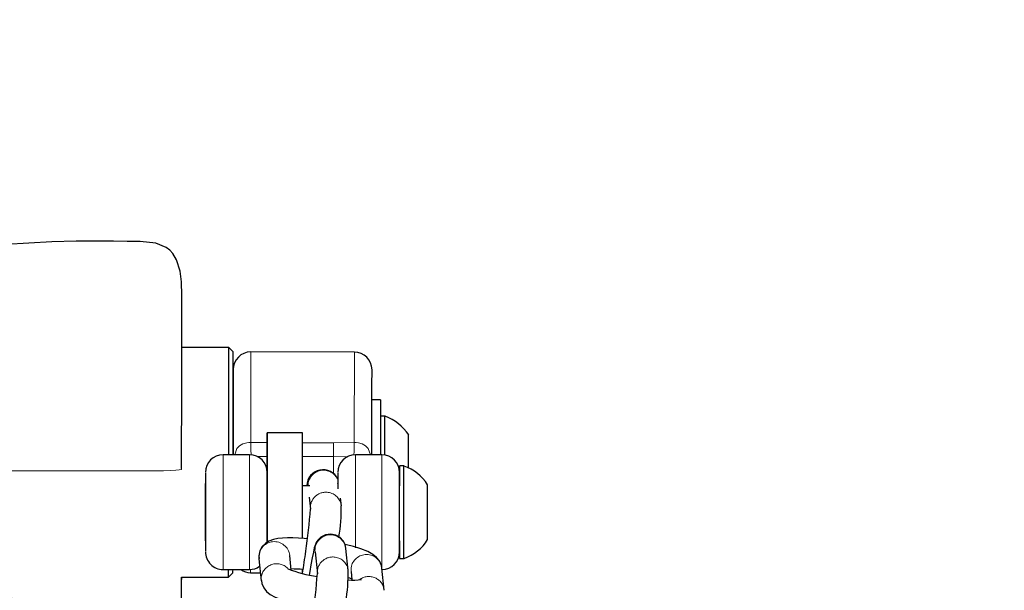
# Model space of a CAD drawing. Units: inches. Extents: x -230 to 266, y -172 to 214.
# Drawn here: x -87 to -80, y 7 to 11 of the extents above; entities that cross this region are included whole.
import ezdxf

# ---------------------------------------------------------------- set-up
doc = ezdxf.new("R2010")
doc.units = ezdxf.units.IN
doc.header["$LTSCALE"] = 120
doc.header["$MEASUREMENT"] = 0
doc.header["$PDSIZE"] = -1
doc.linetypes.add('PHANTOM', pattern=[0.5, 0.25, -0.05, 0.05, -0.05, 0.05, -0.05])
doc.layers.add('DIMENSIONS', color=8, linetype='Continuous')
doc.layers.add('ES_Equipment', color=7, linetype='Continuous')
doc.styles.get("Standard").update_dxf_attribs({"font": 'calibri.ttf'})
doc.dimstyles.new('ISO-25', dxfattribs={"dimtxt": 10, "dimasz": 10, "dimexe": 5.25, "dimexo": 0.625, "dimtad": 0, "dimdec": 0, "dimlunit": 4, "dimtxsty": 'Standard', "dimblk": 'ARCHTICK', "dimcen": 2.5, "dimdle": 5.5, "dimclrd": 256, "dimclre": 256, "dimclrt": 256, "dimadec": 0, "dimazin": 0, "dimtfac": 1, "dimtdec": 0, "dimtmove": 0, "dimatfit": 3, "dimfxl": 1, "dimarcsym": 0})

# ---------------------------------------------------------------- blocks, each defined once
blk = doc.blocks.new('_ArchTick')
at = {"color": 0, "linetype": 'ByBlock', "const_width": 0.15}
blk.add_lwpolyline([(-0.5, -0.5), (0.5, 0.5)], dxfattribs=at)
blk = doc.blocks.new('*D2')
at = {"layer": 'Defpoints', "color": 0, "transparency": 16777216}
for p in [(224.6184, 208.2173), (-224.6184, 0), (224.6184, 0)]:
    blk.add_point(p, dxfattribs=at)
at = {"layer": 'DIMENSIONS', "lineweight": -2, "transparency": 16777216}
for p, q in [((-224.6184, 0.625), (-224.6184, 213.4673)), ((224.6184, 0.625), (224.6184, 213.4673)), ((-230.1184, 208.2173), (-6.7577, 208.2173)), ((230.1184, 208.2173), (12.7846, 208.2173))]:
    blk.add_line(p, q, dxfattribs=at)
at = {"layer": 'DIMENSIONS', "lineweight": -2, "transparency": 16777216, "xscale": 10, "yscale": 10, "zscale": 10, "rotation": 180}
blk.add_blockref('_ArchTick', (-224.6184, 208.2173), dxfattribs=at)
at = {"layer": 'DIMENSIONS', "lineweight": -2, "transparency": 16777216, "xscale": 10, "yscale": 10, "zscale": 10}
blk.add_blockref('_ArchTick', (224.6184, 208.2173), dxfattribs=at)
at = {"layer": 'DIMENSIONS', "transparency": 16777216, "insert": (3.0134, 210.7788), "char_height": 5, "attachment_point": 2}
blk.add_mtext('37\'-5"', dxfattribs=at)

msp = doc.modelspace()

# ---------------------------------------------------------------- linework, layer by layer
at = {"layer": 'ES_Equipment', "color": 7, "linetype": 'Continuous', "lineweight": 25}
for p, q in [((-85.487, 8.878), (-85.8203, 8.8782)), ((-85.4558, 8.8467), (-85.487, 8.878)), ((-84.5973, 8.846), (-85.3308, 8.8466)), ((-84.4116, 8.5079), (-84.4726, 8.5079)), ((-84.3807, 8.3926), (-84.4117, 8.3926)), ((-84.9645, 8.275), (-85.2145, 8.2752)), ((-85.3396, 8.119), (-85.5271, 8.1192)), ((-84.4021, 8.1183), (-84.5896, 8.1184)), ((-84.2462, 8.0399), (-84.2772, 8.0399)), ((-84.9125, 7.8999), (-84.9648, 7.9)), ((-84.0783, 7.9039), (-84.0783, 7.907)), ((-84.9175, 7.8188), (-84.9084, 7.7332)), ((-84.6896, 7.7567), (-84.6956, 7.812)), ((-85.2151, 7.4987), (-85.2151, 7.5115)), ((-84.9318, 7.5249), (-84.9297, 7.5249)), ((-85.044, 7.3014), (-85.0553, 7.4066)), ((-84.8759, 7.4309), (-84.8592, 7.2752)), ((-84.6404, 7.2987), (-84.6571, 7.4544)), ((-85.2741, 7.3831), (-85.2573, 7.2274)), ((-84.2777, 7.3839), (-84.2467, 7.3839)), ((-85.5278, 7.3067), (-85.3403, 7.3065)), ((-85.4883, 7.253), (-85.4571, 7.2842)), ((-85.3321, 7.2841), (-85.2634, 7.2841)), ((-84.9653, 7.2768), (-84.9653, 7.3039)), ((-84.6209, 7.2924), (-84.6145, 7.2326)), ((-84.3854, 7.1601), (-84.4021, 7.3159)), ((-85.8215, 7.2532), (-85.8216, 7.2363)), ((-85.8215, 7.2532), (-85.4883, 7.253))]:
    msp.add_line(p, q, dxfattribs=at)
at = {"layer": 'ES_Equipment', "color": 8, "linetype": 'PHANTOM', "lineweight": 18}
for p, q in [((-85.3313, 8.206), (-85.2146, 8.2049)), ((-84.9645, 8.2044), (-84.7458, 8.2042)), ((-84.7458, 8.2042), (-84.5978, 8.2054)), ((-85.2868, 8.1056), (-85.2146, 8.1066)), ((-84.7459, 8.1067), (-84.9646, 8.1069)), ((-84.7459, 8.1067), (-84.6445, 8.1051)), ((-85.2568, 7.2543), (-85.2574, 7.2279)), ((-84.6204, 7.3192), (-84.6209, 7.2924))]:
    msp.add_line(p, q, dxfattribs=at)
at = {"layer": 'ES_Equipment', "color": 7, "linetype": 'Continuous', "lineweight": 25, "flags": 128}
for points in [[(-85.82, 9.1599), (-85.82, 9.2456), (-85.8225, 9.3422), (-85.832, 9.4191), (-85.8563, 9.4982), (-85.8839, 9.5438), (-85.9057, 9.567), (-85.9301, 9.5859), (-86.0034, 9.6173), (-86.1148, 9.6297), (-86.2065, 9.6297), (-86.3037, 9.6298), (-86.404, 9.6299), (-86.568, 9.63), (-86.7416, 9.6271), (-87.0673, 9.6077)], [(-85.8209, 8.0225), (-85.8208, 8.2223), (-85.8206, 8.4282), (-85.8205, 8.6282), (-85.8203, 8.8087), (-85.8202, 8.9577), (-85.8201, 9.0669), (-85.8201, 9.1335), (-85.82, 9.1596)], [(-85.8203, 8.8782), (-85.8202, 8.8816), (-85.8202, 8.9612), (-85.8201, 9.0396), (-85.8201, 9.0913), (-85.8201, 9.1315), (-85.82, 9.1557), (-85.82, 9.159)], [(-85.4874, 8.4703), (-85.4873, 8.5588), (-85.4872, 8.6388), (-85.4872, 8.7091), (-85.4871, 8.7683), (-85.4871, 8.8155), (-85.4871, 8.8499), (-85.4871, 8.8708), (-85.487, 8.878), (-85.487, 8.878)], [(-85.4564, 8.1191), (-85.4563, 8.211), (-85.4562, 8.312), (-85.4562, 8.4086), (-85.4561, 8.4991), (-85.456, 8.5818), (-85.456, 8.6554), (-85.4559, 8.7184), (-85.4559, 8.7697), (-85.4559, 8.8085), (-85.4558, 8.834), (-85.4558, 8.8459), (-85.4558, 8.8467)], [(-85.4559, 8.7199), (-85.4559, 8.7155), (-85.4559, 8.6892), (-85.456, 8.6402), (-85.456, 8.5679), (-85.4561, 8.4745), (-85.4562, 8.365), (-85.4563, 8.2461), (-85.4564, 8.1251), (-85.4564, 8.1191)], [(-85.4563, 8.3155), (-85.4562, 8.4112), (-85.4561, 8.5128), (-85.456, 8.5989), (-85.456, 8.6639), (-85.4559, 8.7048), (-85.4559, 8.7212)], [(-84.4729, 8.1183), (-84.4729, 8.1243), (-84.4728, 8.2453), (-84.4727, 8.3642), (-84.4726, 8.4737), (-84.4725, 8.5671), (-84.4725, 8.6394), (-84.4724, 8.6885), (-84.4724, 8.7147), (-84.4724, 8.7191)], [(-85.4876, 8.1191), (-85.4876, 8.1699), (-85.4875, 8.2742), (-85.4874, 8.3749), (-85.4874, 8.4703)], [(-84.4116, 8.5079), (-84.4116, 8.5024), (-84.4116, 8.483), (-84.4116, 8.4501), (-84.4117, 8.4048), (-84.4117, 8.3487), (-84.4118, 8.2833), (-84.4118, 8.211), (-84.4119, 8.1339), (-84.4119, 8.1183)], [(-84.3807, 8.3171), (-84.3807, 8.3551), (-84.3807, 8.3804), (-84.3807, 8.3919), (-84.3807, 8.3926)], [(-84.3809, 8.1164), (-84.3809, 8.1458), (-84.3808, 8.2101), (-84.3808, 8.268), (-84.3807, 8.3171)], [(-85.2148, 7.9002), (-85.2148, 7.9287), (-85.2147, 8.0073), (-85.2147, 8.0786), (-85.2146, 8.1409), (-85.2146, 8.1927), (-85.2145, 8.2327), (-85.2145, 8.2598), (-85.2145, 8.2735), (-85.2145, 8.2734), (-85.2145, 8.2594), (-85.2145, 8.2321), (-85.2146, 8.1919), (-85.2146, 8.1399), (-85.2146, 8.0774), (-85.2147, 8.0059), (-85.2148, 7.9272), (-85.2148, 7.8432), (-85.2149, 7.756)], [(-84.9649, 7.7558), (-84.9648, 7.843), (-84.9648, 7.927), (-84.9647, 8.0057), (-84.9646, 8.0772), (-84.9646, 8.1397), (-84.9646, 8.1917), (-84.9645, 8.2319), (-84.9645, 8.2592), (-84.9645, 8.2732), (-84.9645, 8.275)], [(-84.213, 8.0244), (-84.213, 8.0363), (-84.2129, 8.102), (-84.2129, 8.1634), (-84.2128, 8.2137), (-84.2128, 8.2472), (-84.2128, 8.26), (-84.2128, 8.2592)], [(-84.2776, 7.5093), (-84.2776, 7.4638), (-84.2777, 7.4246), (-84.2777, 7.398), (-84.2777, 7.3851), (-84.2777, 7.3865), (-84.2777, 7.4021), (-84.2777, 7.4313), (-84.2776, 7.4727), (-84.2776, 7.5246), (-84.2775, 7.5846), (-84.2775, 7.6502), (-84.2774, 7.7186), (-84.2774, 7.7866), (-84.2773, 7.8514), (-84.2773, 7.9101), (-84.2772, 7.9601), (-84.2772, 7.9992), (-84.2772, 8.0259), (-84.2772, 8.0388), (-84.2772, 8.0374), (-84.2772, 8.0218), (-84.2772, 7.9926), (-84.2773, 7.9512), (-84.2773, 7.8994)], [(-84.2467, 7.3839), (-84.2467, 7.3865), (-84.2467, 7.4021), (-84.2467, 7.4312), (-84.2466, 7.4726), (-84.2466, 7.5245), (-84.2465, 7.5846), (-84.2465, 7.6502), (-84.2464, 7.7186), (-84.2464, 7.7866), (-84.2463, 7.8514), (-84.2463, 7.91), (-84.2462, 7.9601), (-84.2462, 7.9992), (-84.2462, 8.0258), (-84.2462, 8.0387), (-84.2462, 8.0399)], [(-85.6522, 7.9893), (-85.6522, 7.9893), (-85.6523, 7.9504), (-85.6523, 7.9153), (-85.6523, 7.871), (-85.6524, 7.8199), (-85.6524, 7.7655), (-85.6525, 7.6601), (-85.6526, 7.5622), (-85.6526, 7.5176), (-85.6526, 7.4803), (-85.6527, 7.4529), (-85.6527, 7.4367), (-85.6527, 7.4368)], [(-84.7147, 7.9885), (-84.7147, 7.9885), (-84.7148, 7.9496), (-84.7148, 7.9145), (-84.7148, 7.8786)], [(-85.6526, 7.5135), (-85.6526, 7.5302), (-85.6526, 7.5594), (-85.6525, 7.599), (-85.6525, 7.6464), (-85.6525, 7.6983), (-85.6524, 7.7512), (-85.6524, 7.8015), (-85.6523, 7.8458), (-85.6523, 7.8811), (-85.6523, 7.9049), (-85.6523, 7.9156), (-85.6523, 7.9125), (-85.6523, 7.8958), (-85.6523, 7.8667), (-85.6524, 7.8271), (-85.6524, 7.7797), (-85.6524, 7.7278), (-85.6525, 7.6748), (-85.6525, 7.6245), (-85.6525, 7.5802), (-85.6526, 7.545), (-85.6526, 7.5212), (-85.6526, 7.5105), (-85.6526, 7.5135)], [(-85.2149, 7.7295), (-85.2149, 7.7854), (-85.2148, 7.8363), (-85.2148, 7.8788), (-85.2148, 7.91), (-85.2148, 7.9277), (-85.2148, 7.9308), (-85.2148, 7.919), (-85.2148, 7.9002)], [(-84.7148, 7.9138), (-84.7148, 7.9148), (-84.7148, 7.9118), (-84.7148, 7.8998)], [(-84.2776, 7.5244), (-84.2776, 7.5266), (-84.2776, 7.5411), (-84.2776, 7.5684), (-84.2775, 7.6062), (-84.2775, 7.6519), (-84.2775, 7.7021), (-84.2774, 7.753), (-84.2774, 7.8008), (-84.2773, 7.842), (-84.2773, 7.8736), (-84.2773, 7.8932), (-84.2773, 7.8994)], [(-84.0786, 7.5182), (-84.0786, 7.5224), (-84.0786, 7.5493), (-84.0785, 7.5945), (-84.0785, 7.653), (-84.0784, 7.7181), (-84.0784, 7.7824), (-84.0783, 7.8388), (-84.0783, 7.8809), (-84.0783, 7.9039)], [(-85.2149, 7.756), (-85.215, 7.6677), (-85.215, 7.5806), (-85.2151, 7.4967), (-85.2151, 7.4963)], [(-84.9651, 7.5255), (-84.965, 7.5804), (-84.965, 7.6675), (-84.9649, 7.7558)], [(-85.2151, 7.4939), (-85.2151, 7.4946), (-85.2151, 7.5064), (-85.2151, 7.5322), (-85.2151, 7.5704), (-85.215, 7.6182), (-85.215, 7.6725), (-85.2149, 7.7295)], [(-84.6573, 7.4547), (-84.6573, 7.4561), (-84.6601, 7.4714), (-84.6658, 7.4888), (-84.6767, 7.5089), (-84.6979, 7.5322), (-84.7289, 7.5501), (-84.7651, 7.5573), (-84.8018, 7.5521), (-84.8348, 7.535), (-84.8557, 7.5146), (-84.867, 7.4972), (-84.8736, 7.4826), (-84.8811, 7.4591), (-84.8879, 7.4304), (-84.896, 7.3895), (-84.9048, 7.3408), (-84.9127, 7.2931), (-84.9167, 7.2678)], [(-84.9297, 7.5248), (-84.9523, 7.5267), (-84.9933, 7.5293), (-85.0336, 7.5306), (-85.0714, 7.5305), (-85.1063, 7.5288), (-85.1387, 7.5253), (-85.1705, 7.5187), (-85.2031, 7.5065), (-85.2279, 7.4909), (-85.2499, 7.4686), (-85.2669, 7.4384), (-85.2746, 7.402), (-85.2726, 7.3838)], [(-84.4037, 7.3152), (-84.4059, 7.3354), (-84.4199, 7.3673), (-84.4401, 7.3925), (-84.466, 7.4134), (-84.5023, 7.4332), (-84.5508, 7.4523), (-84.6039, 7.4686), (-84.6542, 7.4814), (-84.664, 7.4835)], [(-85.4883, 7.253), (-85.4883, 7.2597), (-85.4883, 7.2802), (-85.4883, 7.3066)], [(-85.4571, 7.2842), (-85.4571, 7.2844), (-85.4571, 7.2934), (-85.457, 7.3066)], [(-86.0008, 6.517), (-85.9767, 6.5237), (-85.9346, 6.5445), (-85.8961, 6.5765), (-85.8639, 6.6225), (-85.8422, 6.6782), (-85.8309, 6.7311), (-85.8255, 6.7773), (-85.8232, 6.8144), (-85.822, 6.8586), (-85.8218, 6.905), (-85.8218, 6.9577), (-85.8217, 7.0123), (-85.8217, 7.0862), (-85.8216, 7.1854), (-85.8215, 7.2532)], [(-85.2558, 7.228), (-85.2536, 7.2078), (-85.2396, 7.176), (-85.2194, 7.1507), (-85.1934, 7.1299), (-85.1572, 7.11), (-85.1087, 7.0909), (-85.0555, 7.0746), (-85.0432, 7.0715)], [(-84.6404, 7.25), (-84.6326, 7.2477), (-84.6155, 7.2418)]]:
    msp.add_lwpolyline(points, dxfattribs=at)
at = {"layer": 'ES_Equipment', "color": 8, "linetype": 'PHANTOM', "lineweight": 18, "flags": 128}
for points in [[(-85.3308, 8.8466), (-85.3308, 8.846), (-85.3308, 8.8349), (-85.3308, 8.8098), (-85.3309, 8.771), (-85.3309, 8.7194), (-85.331, 8.6559), (-85.331, 8.5815), (-85.3311, 8.4978), (-85.3312, 8.4061), (-85.3312, 8.3083), (-85.3313, 8.206)], [(-84.5978, 8.2054), (-84.5977, 8.3077), (-84.5977, 8.4055), (-84.5976, 8.4972), (-84.5975, 8.5809), (-84.5975, 8.6553), (-84.5974, 8.7188), (-84.5974, 8.7704), (-84.5973, 8.8092), (-84.5973, 8.8343), (-84.5973, 8.8455), (-84.5973, 8.846)], [(-85.4452, 8.1191), (-85.4302, 8.163), (-85.4119, 8.1832), (-85.3874, 8.1972), (-85.3602, 8.2038), (-85.3459, 8.2052), (-85.3443, 8.2053), (-85.3413, 8.2055), (-85.3313, 8.206)], [(-84.7458, 8.2042), (-84.7458, 8.1716), (-84.7459, 8.1432), (-84.7459, 8.121), (-84.7459, 8.1067)], [(-84.5978, 8.2054), (-84.5875, 8.2049), (-84.5846, 8.2047), (-84.5838, 8.2047), (-84.569, 8.2032), (-84.5419, 8.1966), (-84.5174, 8.1827), (-84.4991, 8.1623), (-84.4841, 8.1183)], [(-85.5278, 7.3067), (-85.5278, 7.3075), (-85.5278, 7.3194), (-85.5277, 7.3453), (-85.5277, 7.3842), (-85.5277, 7.4347), (-85.5276, 7.4951), (-85.5276, 7.5632), (-85.5275, 7.6365), (-85.5274, 7.7126), (-85.5274, 7.7887), (-85.5273, 7.8621), (-85.5273, 7.9302), (-85.5272, 7.9906), (-85.5272, 8.0413), (-85.5272, 8.0802), (-85.5271, 8.1062), (-85.5271, 8.1183), (-85.5271, 8.1192)], [(-85.3396, 8.119), (-85.3396, 8.1182), (-85.3396, 8.1061), (-85.3397, 8.0801), (-85.3397, 8.0411), (-85.3397, 7.9905), (-85.3398, 7.9301), (-85.3398, 7.8619), (-85.3399, 7.7885), (-85.3399, 7.7125), (-85.34, 7.6364), (-85.3401, 7.563), (-85.3401, 7.4949), (-85.3402, 7.4346), (-85.3402, 7.3841), (-85.3402, 7.3452), (-85.3403, 7.3193), (-85.3403, 7.3073), (-85.3403, 7.3065)], [(-84.746, 7.9898), (-84.746, 8.0057), (-84.7459, 8.05), (-84.7459, 8.0845), (-84.7459, 8.1067)], [(-84.5901, 7.4607), (-84.5901, 7.4943), (-84.5901, 7.5624), (-84.59, 7.6358), (-84.5899, 7.7119), (-84.5899, 7.7879), (-84.5898, 7.8613), (-84.5898, 7.9295), (-84.5897, 7.9899), (-84.5897, 8.0405), (-84.5897, 8.0795), (-84.5896, 8.1055), (-84.5896, 8.1176), (-84.5896, 8.1184)], [(-84.4028, 7.3058), (-84.4028, 7.3066), (-84.4028, 7.3185), (-84.4027, 7.3444), (-84.4027, 7.3833), (-84.4027, 7.4338), (-84.4026, 7.4942), (-84.4026, 7.5623), (-84.4025, 7.6356), (-84.4024, 7.7117), (-84.4024, 7.7878), (-84.4023, 7.8612), (-84.4023, 7.9293), (-84.4022, 7.9897), (-84.4022, 8.0404), (-84.4022, 8.0794), (-84.4021, 8.1053), (-84.4021, 8.1174), (-84.4021, 8.1183)], [(-85.8209, 8.0225), (-85.8209, 8.0205), (-85.8228, 8.0158), (-85.8396, 8.0112), (-85.8626, 8.0088), (-85.8982, 8.0068), (-85.9491, 8.0054), (-86.0178, 8.0045), (-86.1454, 8.0043), (-86.2438, 8.0043), (-86.3423, 8.0044), (-86.4407, 8.0045), (-86.7524, 8.0049), (-87.3045, 8.007), (-87.8006, 8.0102), (-88.2948, 8.0142), (-88.3773, 8.0148), (-88.4598, 8.0155), (-88.5379, 8.0166), (-88.5904, 8.0182), (-88.6315, 8.0203), (-88.6574, 8.0226), (-88.6675, 8.0249), (-88.6678, 8.0304), (-88.6678, 8.036), (-88.6678, 8.0447)], [(-85.332, 7.3068), (-85.3321, 7.2997), (-85.3321, 7.2858), (-85.3321, 7.2841)]]:
    msp.add_lwpolyline(points, dxfattribs=at)
at = {"layer": 'ES_Equipment', "color": 7, "linetype": 'Continuous', "lineweight": 25}
for centre, radius, start, end in [((-85.3309, 8.7216), 0.125, 89.95433, 179.95433), ((-84.5974, 8.721), 0.125, 359.95433, 89.95433), ((-84.4941, 8.0753), 0.3363, 33.18549, 70.00302), ((-85.5272, 7.9942), 0.125, 89.95433, 179.95433), ((-85.3397, 7.994), 0.125, 359.95433, 89.95433), ((-84.5897, 7.9934), 0.125, 89.95433, 179.95433), ((-84.4022, 7.9933), 0.125, 359.95433, 89.95433), ((-84.3477, 7.737), 0.3181, 32.24068, 71.19638), ((-84.8193, 7.8982), 0.115, 24.65087, 179.14026), ((-86.1152, 7.7549), 1.4255, 351.21274, 0.08467), ((-88.2028, 7.945), 3.3008, 351.13063, 356.37076), ((-84.3513, 7.6911), 0.3233, 289.20308, 327.6206), ((-85.5277, 7.4317), 0.125, 179.95433, 269.95433), ((-91.6507, 8.362), 6.7729, 350.79454, 352.14194), ((-84.4027, 7.4308), 0.125, 269.95433, 359.95433), ((-85.3402, 7.4315), 0.125, 269.95433, 305.10964), ((-85.332, 7.4091), 0.125, 235.11026, 269.95433), ((-84.7558, 8.0811), 0.8304, 247.66627, 262.76862), ((-85.0527, 6.2703), 1.0404, 84.92172, 89.57754), ((-88.1537, 7.487), 3.3008, 351.13063, 356.37076), ((-86.066, 7.2969), 1.4255, 351.21274, 0.08467), ((-84.6102, 7.654), 0.422, 265.74625, 278.58828)]:
    msp.add_arc(centre, radius, start, end, dxfattribs=at)
at = {"layer": 'ES_Equipment', "color": 8, "linetype": 'PHANTOM', "lineweight": 18}
for centre, radius, start, end in [((-75.0613, 8.4287), 10.2724, 181.24229, 181.74167), ((-98.2415, 8.537), 13.6477, 358.23572, 358.60777), ((-84.8155, 7.8993), 0.1102, 22.14651, 179.67864), ((-84.7993, 7.744), 0.1096, 81.59863, 186.10986), ((-84.7976, 7.7447), 0.1087, 6.51422, 82.44438), ((-84.7664, 7.4417), 0.11, 6.64292, 185.61693), ((-85.1646, 7.3939), 0.11, 6.64374, 185.61611), ((-84.7501, 7.286), 0.1096, 81.59863, 186.10986), ((-84.7484, 7.2867), 0.1087, 6.51422, 82.44438), ((-84.5115, 7.3027), 0.1101, 6.87144, 171.35567), ((-85.1477, 7.2373), 0.1105, 45.82766, 171.18084), ((-88.0688, 4.0136), 3.263, 64.75013, 88.3912), ((-84.4947, 7.147), 0.11, 6.59686, 126.14487)]:
    msp.add_arc(centre, radius, start, end, dxfattribs=at)

# ---------------------------------------------------------------- dimensions: what is measured, and where the dimension line sits
at = {"layer": 'DIMENSIONS'}
dim = msp.add_linear_dim(base=(224.6184, 208.2173), p1=(-224.6184, 0), p2=(224.6184, 0), dimstyle='ISO-25', override={"dimtxt": 5, "dimdec": 1, "dimfrac": 2}, dxfattribs=at)
dim.commit()
dim.dimension.update_dxf_attribs({"geometry": '*D2', "text_midpoint": (3.0134, 208.2173), "dimtype": 128})

doc.saveas('drawing.dxf')
